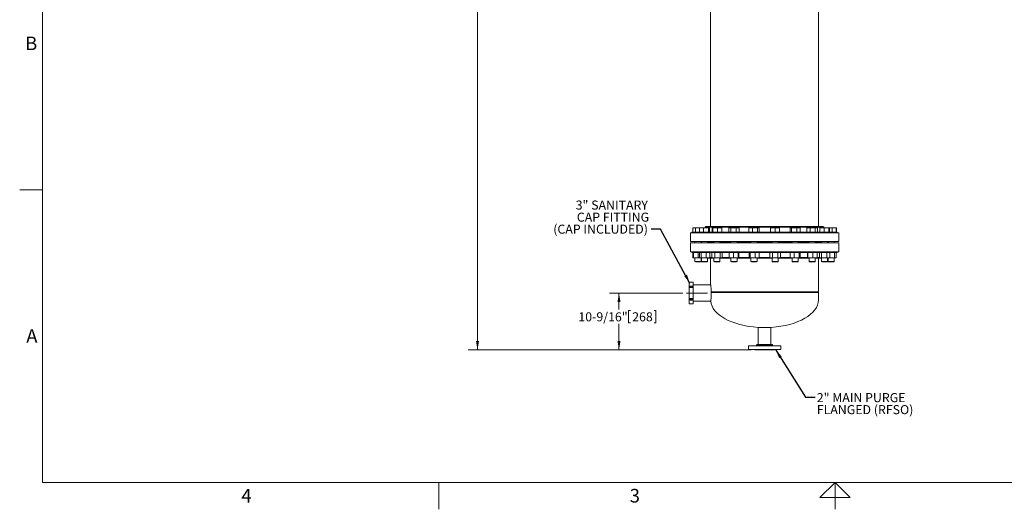
# Model space of a CAD drawing. Units: inches. Extents: x 0.1 to 22.1, y 0.1 to 17.1.
# Drawn here: x 0.1 to 13.2, y 0.1 to 6.6 of the extents above; entities that cross this region are included whole.
import ezdxf

# ---------------------------------------------------------------- set-up
doc = ezdxf.new("R2010")
doc.units = ezdxf.units.IN
doc.header["$MEASUREMENT"] = 0
doc.linetypes.add('CENTERX2', pattern=[0.8, 0.5, -0.1, 0.1, -0.1])
doc.layers.add('7', color=7, linetype='Continuous', lineweight=15)
doc.styles.add('SLDTEXTSTYLE0', font='TXT', dxfattribs={"width": 0.75})
doc.styles.add('SLDTEXTSTYLE1', font='TXT', dxfattribs={"width": 0.8625})
doc.dimstyles.new('SLDDIMSTYLE0', dxfattribs={"dimtxt": 0.12, "dimasz": 0.12, "dimexe": 0, "dimexo": 0.0625, "dimgap": 0.03, "dimtad": 0, "dimtih": 1, "dimtoh": 1, "dimdec": 6, "dimlfac": 14, "dimrnd": 1e-09, "dimzin": 12, "dimdsep": 46, "dimlunit": 5, "dimtxsty": 'SLDTEXTSTYLE0', "dimsah": 1, "dimcen": 0.09, "dimadec": 0, "dimazin": 3, "dimtfac": 1, "dimtofl": 0, "dimtmove": 0, "dimatfit": 3, "dimfxl": 0, "dimfrac": 2, "dimtolj": 1, "dimtzin": 12, "dimarcsym": 0})
doc.dimstyles.new('SLDDIMSTYLE4', dxfattribs={"dimtxt": 0.18, "dimasz": 0.12, "dimexe": 0, "dimexo": 0.0625, "dimgap": 0, "dimtad": 0, "dimtih": 1, "dimtoh": 1, "dimdec": 0, "dimrnd": 1e-09, "dimzin": 0, "dimdsep": 46, "dimlunit": 5, "dimtxsty": 'Standard', "dimsah": 1, "dimcen": 0.09, "dimadec": 0, "dimazin": 0, "dimtfac": 0.12, "dimtdec": 0, "dimtofl": 0, "dimtmove": 0, "dimatfit": 3, "dimfxl": 0, "dimfrac": 2, "dimtolj": 1, "dimtzin": 0, "dimarcsym": 0})

# ---------------------------------------------------------------- blocks, each defined once
blk = doc.blocks.new('_D')
at = {"layer": '7'}
for p, q in [((9.505, 12.997), (6.086, 12.997)), ((6.211, 12.997), (6.211, 7.914)), ((6.293, 7.9), (6.293, 7.738)), ((6.293, 7.9), (6.318, 7.9)), ((6.745, 7.9), (6.721, 7.9)), ((6.745, 7.9), (6.745, 7.738)), ((6.211, 2.236), (6.211, 7.724)), ((6.293, 7.738), (6.318, 7.738)), ((6.745, 7.738), (6.721, 7.738)), ((9.836, 2.236), (6.086, 2.236))]:
    blk.add_line(p, q, dxfattribs=at)
for points in [[(6.211, 12.997), (6.191, 12.877), (6.231, 12.877)], [(6.211, 2.236), (6.231, 2.356), (6.191, 2.356)]]:
    blk.add_solid(points, dxfattribs=at)
at = {"layer": '7', "char_height": 0.12, "attachment_point": 1, "style": 'SLDTEXTSTYLE0'}
for s, insert in [('150-5/8"', (5.629, 7.879)), ('3827', (6.342, 7.879))]:
    blk.add_mtext(s, dxfattribs=dict(at, insert=insert))
blk = doc.blocks.new('_D_1')
at = {"layer": '7'}
for p, q in [((8.931, 2.99), (7.961, 2.99)), ((8.086, 2.99), (8.086, 2.771)), ((8.213, 2.757), (8.213, 2.595)), ((8.213, 2.757), (8.237, 2.757)), ((8.576, 2.757), (8.552, 2.757)), ((8.576, 2.757), (8.576, 2.595)), ((8.086, 2.236), (8.086, 2.581)), ((8.213, 2.595), (8.237, 2.595)), ((8.576, 2.595), (8.552, 2.595)), ((9.836, 2.236), (7.961, 2.236))]:
    blk.add_line(p, q, dxfattribs=at)
for points in [[(8.086, 2.99), (8.066, 2.87), (8.106, 2.87)], [(8.086, 2.236), (8.106, 2.356), (8.066, 2.356)]]:
    blk.add_solid(points, dxfattribs=at)
at = {"layer": '7', "char_height": 0.12, "attachment_point": 1, "style": 'SLDTEXTSTYLE0'}
for s, insert in [('10-9/16"', (7.548, 2.735)), ('268', (8.261, 2.735))]:
    blk.add_mtext(s, dxfattribs=dict(at, insert=insert))
blk = doc.blocks.new('SW_NOTE_4')
at = {"layer": '7', "color": 0, "char_height": 0.12, "attachment_point": 1, "style": 'SLDTEXTSTYLE0'}
for s, insert in [('2" MAIN PURGE', (0.023, 0.055)), ('FLANGED (RFSO)', (0.023, -0.104))]:
    blk.add_mtext(s, dxfattribs=dict(at, insert=insert))
blk = doc.blocks.new('SW_NOTE_5')
at = {"layer": '7', "color": 0, "char_height": 0.12, "attachment_point": 3, "style": 'SLDTEXTSTYLE0'}
for s, insert in [('3" SANITARY', (-0.043, 0.378)), ('CAP FITTING', (-0.027, 0.218)), ('(CAP INCLUDED)', (-0.043, 0.059))]:
    blk.add_mtext(s, dxfattribs=dict(at, insert=insert))

msp = doc.modelspace()

# ---------------------------------------------------------------- linework, layer by layer
at = {"color": 7, "linetype": 'Continuous', "lineweight": 15}
for p, q in [((9.30070244, 8.86732146), (9.30070244, 3.87196421)), ((10.72927392, 3.87196421), (10.72927392, 8.86732146)), ((9.03284536, 3.78714274), (9.03284536, 3.67107133)), ((10.99713101, 3.78714274), (9.03284536, 3.78714274)), ((9.05276648, 3.79671418), (9.05276648, 3.78714274)), ((9.13908946, 3.79671418), (9.05276648, 3.79671418)), ((9.06351166, 3.79671418), (9.06351166, 3.85242843)), ((9.0983176, 3.85242843), (9.06351166, 3.85242843)), ((9.0983176, 3.79671418), (9.0983176, 3.85242843)), ((9.15324171, 3.85242843), (9.0983176, 3.85242843)), ((9.13908946, 3.79671418), (9.13908946, 3.78714274)), ((9.29980376, 3.79671418), (9.13908946, 3.79671418)), ((9.15324171, 3.79671418), (9.15324171, 3.85242843)), ((9.20497346, 3.85242843), (9.15324171, 3.85242843)), ((9.20497346, 3.79671418), (9.20497346, 3.85242843)), ((9.27117837, 3.85242843), (9.20497346, 3.85242843)), ((9.22927392, 3.86303558), (9.22927392, 3.85242843)), ((10.7917739, 3.87196421), (9.23820246, 3.87196421)), ((9.27117837, 3.79671418), (9.27117837, 3.85242843)), ((9.28565152, 3.85242843), (9.27117837, 3.85242843)), ((9.28565152, 3.79671418), (9.28565152, 3.85242843)), ((9.29980376, 3.78714274), (9.29980376, 3.79671418)), ((9.30328568, 3.79671418), (9.30328568, 3.78714274)), ((9.46399998, 3.79671418), (9.30328568, 3.79671418)), ((9.32004915, 3.79671418), (9.32004915, 3.85242843)), ((9.32732557, 3.85242843), (9.32004915, 3.85242843)), ((9.32732557, 3.79671418), (9.32732557, 3.85242843)), ((9.39091925, 3.85242843), (9.32732557, 3.85242843)), ((9.39091925, 3.79671418), (9.39091925, 3.85242843)), ((9.44723651, 3.85242843), (9.39091925, 3.85242843)), ((9.44723651, 3.79671418), (9.44723651, 3.85242843)), ((9.46399998, 3.78714274), (9.46399998, 3.79671418)), ((9.52928236, 3.79671418), (9.52928236, 3.78714274)), ((9.68999666, 3.79671418), (9.52928236, 3.79671418)), ((9.54040891, 3.79671418), (9.54040891, 3.85242843)), ((9.56872262, 3.85242843), (9.54040891, 3.85242843)), ((9.56872262, 3.79671418), (9.56872262, 3.85242843)), ((9.63795327, 3.85242843), (9.56872262, 3.85242843)), ((9.63795327, 3.79671418), (9.63795327, 3.85242843)), ((9.67887013, 3.85242843), (9.63795327, 3.85242843)), ((9.67887013, 3.79671418), (9.67887013, 3.85242843)), ((9.68999666, 3.78714274), (9.68999666, 3.79671418)), ((9.79495741, 3.79671418), (9.79495741, 3.78714274)), ((9.9556717, 3.79671418), (9.79495741, 3.79671418)), ((9.8072238, 3.79671418), (9.8072238, 3.85242843)), ((9.85380328, 3.85242843), (9.8072238, 3.85242843)), ((9.85380328, 3.79671418), (9.85380328, 3.85242843)), ((9.92189404, 3.85242843), (9.85380328, 3.85242843)), ((9.92189404, 3.79671418), (9.92189404, 3.85242843)), ((9.94340531, 3.85242843), (9.92189404, 3.85242843)), ((9.94340531, 3.79671418), (9.94340531, 3.85242843)), ((9.9556717, 3.78714274), (9.9556717, 3.79671418)), ((10.07430467, 3.79671418), (10.07430467, 3.78714274)), ((10.23501895, 3.79671418), (10.07430467, 3.79671418)), ((10.0943761, 3.79671418), (10.0943761, 3.85242843)), ((10.15466181, 3.85242843), (10.0943761, 3.85242843)), ((10.15466181, 3.79671418), (10.15466181, 3.85242843)), ((10.21494752, 3.85242843), (10.15466181, 3.85242843)), ((10.21494752, 3.79671418), (10.21494752, 3.85242843)), ((10.23501895, 3.78714274), (10.23501895, 3.79671418)), ((10.3399797, 3.79671418), (10.3399797, 3.78714274)), ((10.34391267, 3.79671418), (10.3399797, 3.79671418)), ((10.500694, 3.79671418), (10.34391267, 3.79671418)), ((10.35224609, 3.79671418), (10.35224609, 3.85242843)), ((10.37375735, 3.85242843), (10.35224609, 3.85242843)), ((10.37375735, 3.79671418), (10.37375735, 3.85242843)), ((10.44184812, 3.85242843), (10.37375735, 3.85242843)), ((10.44184812, 3.79671418), (10.44184812, 3.85242843)), ((10.48842761, 3.85242843), (10.44184812, 3.85242843)), ((10.48842761, 3.79671418), (10.48842761, 3.85242843)), ((10.500694, 3.78714274), (10.500694, 3.79671418)), ((10.56597638, 3.79671418), (10.56597638, 3.78714274)), ((10.58132324, 3.79671418), (10.56597638, 3.79671418)), ((10.57710293, 3.79671418), (10.57710293, 3.85242843)), ((10.61801978, 3.85242843), (10.57710293, 3.85242843)), ((10.72669069, 3.79671418), (10.58132324, 3.79671418)), ((10.61801978, 3.79671418), (10.61801978, 3.85242843)), ((10.68725038, 3.85242843), (10.61801978, 3.85242843)), ((10.68725038, 3.79671418), (10.68725038, 3.85242843)), ((10.71556414, 3.85242843), (10.68725038, 3.85242843)), ((10.71556414, 3.79671418), (10.71556414, 3.85242843)), ((10.72669069, 3.78714274), (10.72669069, 3.79671418)), ((10.7301726, 3.79671418), (10.7301726, 3.78714274)), ((10.76329701, 3.79671418), (10.7301726, 3.79671418)), ((10.74693607, 3.79671418), (10.74693607, 3.85242843)), ((10.80325332, 3.85242843), (10.74693607, 3.85242843)), ((10.8908869, 3.79671418), (10.76329701, 3.79671418)), ((10.80070244, 3.85242843), (10.80070244, 3.86303558)), ((10.80325332, 3.79671418), (10.80325332, 3.85242843)), ((10.866847, 3.85242843), (10.80325332, 3.85242843)), ((10.866847, 3.79671418), (10.866847, 3.85242843)), ((10.87412343, 3.85242843), (10.866847, 3.85242843)), ((10.91132588, 3.85242843), (10.87412343, 3.85242843)), ((10.87412343, 3.79671418), (10.87412343, 3.85242843)), ((10.8908869, 3.78714274), (10.8908869, 3.79671418)), ((10.97720988, 3.79671418), (10.8908869, 3.79671418)), ((10.91132588, 3.79671418), (10.91132588, 3.85242843)), ((10.96305763, 3.85242843), (10.91132588, 3.85242843)), ((10.96305763, 3.79671418), (10.96305763, 3.85242843)), ((10.9664647, 3.85242843), (10.96305763, 3.85242843)), ((10.9664647, 3.79671418), (10.9664647, 3.85242843)), ((10.97720988, 3.78714274), (10.97720988, 3.79671418)), ((10.99713101, 3.67107133), (10.99713101, 3.78714274)), ((10.99713101, 3.67107133), (9.03284536, 3.67107133)), ((9.03284536, 3.65321416), (9.03284536, 3.53714274)), ((9.03284536, 3.65321416), (10.99713101, 3.65321416)), ((9.09294506, 3.67107133), (9.09294506, 3.65321416)), ((9.17330213, 3.65321416), (9.17330213, 3.67107133)), ((9.17330213, 3.6664285), (9.17926804, 3.6664285)), ((9.17330213, 3.65785707), (9.17926804, 3.65785707)), ((9.17926804, 3.67107133), (9.17926804, 3.65321416)), ((9.25962519, 3.65321416), (9.25962519, 3.67107133)), ((9.34346425, 3.66660701), (9.25962519, 3.66660701)), ((9.25962519, 3.6664285), (9.34346425, 3.6664285)), ((9.25962519, 3.65785707), (9.34346425, 3.65785707)), ((9.25962519, 3.65767847), (9.34346425, 3.65767847)), ((9.34346425, 3.67107133), (9.34346425, 3.65321416)), ((9.4238214, 3.65321416), (9.4238214, 3.67107133)), ((9.56946094, 3.66660701), (9.4238214, 3.66660701)), ((9.4238214, 3.6664285), (9.56946094, 3.6664285)), ((9.4238214, 3.65785707), (9.56946094, 3.65785707)), ((9.4238214, 3.65767847), (9.56946094, 3.65767847)), ((9.56946094, 3.67107133), (9.56946094, 3.65321416)), ((9.64981809, 3.65321416), (9.64981809, 3.67107133)), ((9.83513598, 3.66660701), (9.64981809, 3.66660701)), ((9.64981809, 3.6664285), (9.83513598, 3.6664285)), ((9.64981809, 3.65785707), (9.83513598, 3.65785707)), ((9.64981809, 3.65767847), (9.83513598, 3.65767847)), ((9.83513598, 3.67107133), (9.83513598, 3.65321416)), ((9.91549313, 3.65321416), (9.91549313, 3.67107133)), ((10.11448324, 3.66660701), (9.91549313, 3.66660701)), ((9.91549313, 3.6664285), (10.01498818, 3.6664285)), ((9.91549313, 3.65785707), (10.01498818, 3.65785707)), ((9.91549313, 3.65767847), (10.11448324, 3.65767847)), ((10.01498818, 3.6664285), (10.11448324, 3.6664285)), ((10.01498818, 3.65785707), (10.11448324, 3.65785707)), ((10.11448324, 3.67107133), (10.11448324, 3.65321416)), ((10.19484038, 3.65321416), (10.19484038, 3.67107133)), ((10.38015827, 3.66660701), (10.19484038, 3.66660701)), ((10.19484038, 3.6664285), (10.38015827, 3.6664285)), ((10.19484038, 3.65785707), (10.38015827, 3.65785707)), ((10.19484038, 3.65767847), (10.38015827, 3.65767847)), ((10.38015827, 3.67107133), (10.38015827, 3.65321416)), ((10.46051543, 3.65321416), (10.46051543, 3.67107133)), ((10.60615496, 3.66660701), (10.46051543, 3.66660701)), ((10.46051543, 3.6664285), (10.60615496, 3.6664285)), ((10.46051543, 3.65785707), (10.60615496, 3.65785707)), ((10.46051543, 3.65767847), (10.60615496, 3.65767847)), ((10.60615496, 3.67107133), (10.60615496, 3.65321416)), ((10.68651211, 3.65321416), (10.68651211, 3.67107133)), ((10.77035117, 3.66660701), (10.68651211, 3.66660701)), ((10.68651211, 3.6664285), (10.77035117, 3.6664285)), ((10.68651211, 3.65785707), (10.77035117, 3.65785707)), ((10.68651211, 3.65767847), (10.77035117, 3.65767847)), ((10.77035117, 3.67107133), (10.77035117, 3.65321416)), ((10.85070832, 3.65321416), (10.85070832, 3.67107133)), ((10.85070832, 3.6664285), (10.85667424, 3.6664285)), ((10.85070832, 3.65785707), (10.85667424, 3.65785707)), ((10.85667424, 3.67107133), (10.85667424, 3.65321416)), ((10.9370313, 3.65321416), (10.9370313, 3.67107133)), ((10.99713101, 3.53714274), (10.99713101, 3.65321416)), ((9.03284536, 3.53714274), (10.99713101, 3.53714274)), ((9.05276648, 3.53714274), (9.05276648, 3.5275713)), ((9.05276648, 3.5275713), (9.13908946, 3.5275713)), ((9.06503287, 3.5275713), (9.06503287, 3.45621418)), ((9.07283788, 3.5275713), (9.07283788, 3.45621418)), ((9.13312355, 3.5275713), (9.13312355, 3.45621418)), ((9.13908946, 3.53714274), (9.13908946, 3.5275713)), ((9.13908946, 3.5275713), (9.29980376, 3.5275713)), ((9.15135585, 3.5275713), (9.15135585, 3.45621418)), ((9.17286716, 3.5275713), (9.17286716, 3.45621418)), ((9.24095792, 3.5275713), (9.24095792, 3.45621418)), ((9.28753738, 3.5275713), (9.28753738, 3.45621418)), ((9.29980376, 3.5275713), (9.29980376, 3.53714274)), ((9.30328568, 3.53714274), (9.30328568, 3.5275713)), ((9.30328568, 3.5275713), (9.46399998, 3.5275713)), ((9.31441222, 3.5275713), (9.31441222, 3.45621418)), ((9.35532911, 3.5275713), (9.35532911, 3.45621418)), ((9.42455971, 3.5275713), (9.42455971, 3.45621418)), ((9.45287343, 3.5275713), (9.45287343, 3.45621418)), ((9.46399998, 3.5275713), (9.46399998, 3.53714274)), ((9.52928236, 3.53714274), (9.52928236, 3.5275713)), ((9.52928236, 3.5275713), (9.68999666, 3.5275713)), ((9.54604583, 3.5275713), (9.54604583, 3.45621418)), ((9.60236308, 3.5275713), (9.60236308, 3.45621418)), ((9.66595677, 3.5275713), (9.66595677, 3.45621418)), ((9.67323319, 3.5275713), (9.67323319, 3.45621418)), ((9.68999666, 3.5275713), (9.68999666, 3.53714274)), ((9.79495741, 3.53714274), (9.79495741, 3.5275713)), ((9.79495741, 3.5275713), (9.9556717, 3.5275713)), ((9.80910966, 3.5275713), (9.80910966, 3.45621418)), ((9.82358279, 3.5275713), (9.82358279, 3.45621418)), ((9.88978769, 3.5275713), (9.88978769, 3.45621418)), ((9.94151945, 3.5275713), (9.94151945, 3.45621418)), ((9.9556717, 3.5275713), (9.9556717, 3.53714274)), ((10.07430467, 3.53714274), (10.07430467, 3.5275713)), ((10.07430467, 3.5275713), (10.23501895, 3.5275713)), ((10.08504987, 3.5275713), (10.08504987, 3.45621418)), ((10.11985584, 3.5275713), (10.11985584, 3.45621418)), ((10.18946779, 3.5275713), (10.18946779, 3.45621418)), ((10.22427375, 3.5275713), (10.22427375, 3.45621418)), ((10.23501895, 3.5275713), (10.23501895, 3.53714274)), ((10.3399797, 3.53714274), (10.3399797, 3.5275713)), ((10.3399797, 3.5275713), (10.34391267, 3.5275713)), ((10.34391267, 3.5275713), (10.500694, 3.5275713)), ((10.35413195, 3.5275713), (10.35413195, 3.45621418)), ((10.4058637, 3.5275713), (10.4058637, 3.45621418)), ((10.4720686, 3.5275713), (10.4720686, 3.45621418)), ((10.48654175, 3.5275713), (10.48654175, 3.45621418)), ((10.500694, 3.5275713), (10.500694, 3.53714274)), ((10.56597638, 3.53714274), (10.56597638, 3.5275713)), ((10.56597638, 3.5275713), (10.58132324, 3.5275713)), ((10.58132324, 3.5275713), (10.72669069, 3.5275713)), ((10.58273985, 3.5275713), (10.58273985, 3.45621418)), ((10.59001628, 3.5275713), (10.59001628, 3.45621418)), ((10.65360996, 3.5275713), (10.65360996, 3.45621418)), ((10.70992722, 3.5275713), (10.70992722, 3.45621418)), ((10.72669069, 3.5275713), (10.72669069, 3.53714274)), ((10.7301726, 3.53714274), (10.7301726, 3.5275713)), ((10.7301726, 3.5275713), (10.76329701, 3.5275713)), ((10.7412991, 3.5275713), (10.7412991, 3.45621418)), ((10.76329701, 3.5275713), (10.8908869, 3.5275713)), ((10.76961282, 3.5275713), (10.76961282, 3.45621418)), ((10.83884346, 3.5275713), (10.83884346, 3.45621418)), ((10.87976031, 3.5275713), (10.87976031, 3.45621418)), ((10.8908869, 3.5275713), (10.8908869, 3.53714274)), ((10.8908869, 3.5275713), (10.97720988, 3.5275713)), ((10.94343227, 3.5275713), (10.94343227, 3.45621418)), ((10.96494349, 3.5275713), (10.96494349, 3.45621418)), ((10.97720988, 3.5275713), (10.97720988, 3.53714274)), ((9.07283788, 3.45621418), (9.06503287, 3.45621418)), ((9.13312355, 3.45621418), (9.07283788, 3.45621418)), ((9.09294506, 3.45621418), (9.09294506, 3.40993208)), ((9.09294506, 3.40993208), (9.09902, 3.40385697)), ((9.09294506, 3.40993208), (9.17330213, 3.40993208)), ((9.09902, 3.40385697), (9.16722718, 3.40385697)), ((9.15135585, 3.45621418), (9.13312355, 3.45621418)), ((9.15135585, 3.45621418), (9.17286716, 3.45621418)), ((9.16722718, 3.40385697), (9.17330213, 3.40993208)), ((9.24095792, 3.45621418), (9.17286716, 3.45621418)), ((9.17330213, 3.40993208), (9.17330213, 3.45621418)), ((9.17926804, 3.45621418), (9.17926804, 3.40993208)), ((9.17926804, 3.40993208), (9.18534307, 3.40385697)), ((9.17926804, 3.40993208), (9.25962519, 3.40993208)), ((9.18534307, 3.40385697), (9.25355024, 3.40385697)), ((9.28753738, 3.45621418), (9.24095792, 3.45621418)), ((9.25355024, 3.40385697), (9.25962519, 3.40993208)), ((9.25962519, 3.40993208), (9.25962519, 3.45621418)), ((9.25962519, 3.45232128), (9.34346425, 3.45232128)), ((9.30070244, 3.45232128), (9.30070244, 3.0982189)), ((9.31441222, 3.45621418), (9.35532911, 3.45621418)), ((9.34346425, 3.45621418), (9.34346425, 3.40993208)), ((9.34346425, 3.40993208), (9.34953928, 3.40385697)), ((9.34346425, 3.40993208), (9.4238214, 3.40993208)), ((9.34953928, 3.40385697), (9.41774641, 3.40385697)), ((9.42455971, 3.45621418), (9.35532911, 3.45621418)), ((9.41774641, 3.40385697), (9.4238214, 3.40993208)), ((9.4238214, 3.40993208), (9.4238214, 3.45621418)), ((9.4238214, 3.45232128), (9.56946094, 3.45232128)), ((9.45287343, 3.45621418), (9.42455971, 3.45621418)), ((9.54604583, 3.45621418), (9.60236308, 3.45621418)), ((9.56946094, 3.45621418), (9.56946094, 3.40993208)), ((9.56946094, 3.40993208), (9.57553597, 3.40385697)), ((9.56946094, 3.40993208), (9.64981809, 3.40993208)), ((9.57553597, 3.40385697), (9.6437431, 3.40385697)), ((9.66595677, 3.45621418), (9.60236308, 3.45621418)), ((9.6437431, 3.40385697), (9.64981809, 3.40993208)), ((9.64981809, 3.40993208), (9.64981809, 3.45621418)), ((9.64981809, 3.45232128), (9.83513598, 3.45232128)), ((9.67323319, 3.45621418), (9.66595677, 3.45621418)), ((9.82358279, 3.45621418), (9.80910966, 3.45621418)), ((9.82358279, 3.45621418), (9.88978769, 3.45621418)), ((9.83513598, 3.45621418), (9.83513598, 3.40993208)), ((9.83513598, 3.40993208), (9.84121098, 3.40385697)), ((9.83513598, 3.40993208), (9.91549313, 3.40993208)), ((9.84121098, 3.40385697), (9.90941813, 3.40385697)), ((9.94151945, 3.45621418), (9.88978769, 3.45621418)), ((9.90941813, 3.40385697), (9.91549313, 3.40993208)), ((9.91549313, 3.40993208), (9.91549313, 3.45621418)), ((9.91549313, 3.45232128), (10.11448324, 3.45232128)), ((10.11985584, 3.45621418), (10.08504987, 3.45621418)), ((10.11448324, 3.45621418), (10.11448324, 3.40993208)), ((10.11448324, 3.40993208), (10.12055824, 3.40385697)), ((10.11448324, 3.40993208), (10.19484038, 3.40993208)), ((10.11985584, 3.45621418), (10.18946779, 3.45621418)), ((10.12055824, 3.40385697), (10.18876538, 3.40385697)), ((10.18876538, 3.40385697), (10.19484038, 3.40993208)), ((10.22427375, 3.45621418), (10.18946779, 3.45621418)), ((10.19484038, 3.40993208), (10.19484038, 3.45621418)), ((10.19484038, 3.45232128), (10.38015827, 3.45232128)), ((10.4058637, 3.45621418), (10.35413195, 3.45621418)), ((10.38015827, 3.45621418), (10.38015827, 3.40993208)), ((10.38015827, 3.40993208), (10.38623326, 3.40385697)), ((10.38015827, 3.40993208), (10.38212476, 3.40993208)), ((10.38212476, 3.40993208), (10.46051543, 3.40993208)), ((10.38623326, 3.40385697), (10.38790244, 3.40385697)), ((10.38790244, 3.40385697), (10.4544404, 3.40385697)), ((10.4058637, 3.45621418), (10.4720686, 3.45621418)), ((10.4544404, 3.40385697), (10.46051543, 3.40993208)), ((10.46051543, 3.40993208), (10.46051543, 3.45621418)), ((10.46051543, 3.45232128), (10.60615496, 3.45232128)), ((10.48654175, 3.45621418), (10.4720686, 3.45621418)), ((10.59001628, 3.45621418), (10.58273985, 3.45621418)), ((10.65360996, 3.45621418), (10.59001628, 3.45621418)), ((10.60615496, 3.45621418), (10.60615496, 3.40993208)), ((10.60615496, 3.40993208), (10.61222995, 3.40385697)), ((10.60615496, 3.40993208), (10.61382839, 3.40993208)), ((10.61222995, 3.40385697), (10.61874317, 3.40385697)), ((10.61382839, 3.40993208), (10.68651211, 3.40993208)), ((10.61874317, 3.40385697), (10.68043708, 3.40385697)), ((10.65360996, 3.45621418), (10.70992722, 3.45621418)), ((10.68043708, 3.40385697), (10.68651211, 3.40993208)), ((10.68651211, 3.40993208), (10.68651211, 3.45621418)), ((10.68651211, 3.45232128), (10.77035117, 3.45232128)), ((10.72927392, 3.00589271), (10.72927392, 3.45232128)), ((10.76961282, 3.45621418), (10.7412991, 3.45621418)), ((10.83884346, 3.45621418), (10.76961282, 3.45621418)), ((10.77035117, 3.45621418), (10.77035117, 3.40993208)), ((10.77035117, 3.40993208), (10.77642612, 3.40385697)), ((10.77035117, 3.40993208), (10.78691334, 3.40993208)), ((10.77642612, 3.40385697), (10.79048417, 3.40385697)), ((10.78691334, 3.40993208), (10.85070832, 3.40993208)), ((10.79048417, 3.40385697), (10.84463329, 3.40385697)), ((10.83884346, 3.45621418), (10.87976031, 3.45621418)), ((10.84463329, 3.40385697), (10.85070832, 3.40993208)), ((10.85070832, 3.40993208), (10.85070832, 3.45621418)), ((10.85667424, 3.45621418), (10.85667424, 3.40993208)), ((10.85667424, 3.40993208), (10.86274918, 3.40385697)), ((10.85667424, 3.40993208), (10.88443691, 3.40993208)), ((10.86274918, 3.40385697), (10.88631422, 3.40385697)), ((10.94343227, 3.45621418), (10.87976031, 3.45621418)), ((10.88443691, 3.40993208), (10.9370313, 3.40993208)), ((10.88631422, 3.40385697), (10.93095636, 3.40385697)), ((10.93095636, 3.40385697), (10.9370313, 3.40993208)), ((10.9370313, 3.40993208), (10.9370313, 3.45621418)), ((10.94343227, 3.45621418), (10.96494349, 3.45621418)), ((9.06855962, 3.13322942), (9.01498818, 3.13322942)), ((9.01498818, 3.13322942), (9.01498818, 3.0618009)), ((9.06855962, 3.13322942), (9.06855962, 3.0618009)), ((9.06855962, 3.0618009), (9.01498818, 3.0618009)), ((9.01498818, 3.0618009), (9.01498818, 2.91894368)), ((9.02391673, 3.07965799), (9.02391673, 3.0618009)), ((9.02391673, 3.07965799), (9.0417739, 3.07965799)), ((9.0417739, 3.07965799), (9.0417739, 3.0618009)), ((9.0417739, 3.07965799), (9.05963107, 3.07965799)), ((9.05963107, 3.07965799), (9.05963107, 3.0618009)), ((9.30086285, 3.09751524), (9.06855962, 3.09751524)), ((9.06855962, 3.0618009), (9.06855962, 2.91894368)), ((9.30877673, 3.00589271), (10.72927392, 3.00589271)), ((9.30889758, 2.99874988), (9.31600207, 3.00589271)), ((10.72927392, 2.99874988), (10.722131, 3.00589271)), ((9.06855962, 2.91894368), (9.01498818, 2.91894368)), ((9.01498818, 2.91894368), (9.01498818, 2.84751516)), ((9.02391673, 2.90552945), (9.02391673, 2.91894368)), ((9.0417739, 2.90552945), (9.02391673, 2.90552945)), ((9.02838104, 2.90552945), (9.02838104, 2.89660082)), ((9.05516676, 2.89660082), (9.02838104, 2.89660082)), ((9.0417739, 2.90552945), (9.0417739, 2.91894368)), ((9.05963107, 2.90552945), (9.0417739, 2.90552945)), ((9.05516676, 2.89660082), (9.05516676, 2.90552945)), ((9.05963107, 2.90552945), (9.05963107, 2.91894368)), ((9.06855962, 2.91894368), (9.06855962, 2.84751516)), ((9.06855962, 2.8832295), (9.3013435, 2.8832295)), ((10.72927392, 2.99874988), (9.30889758, 2.99874988)), ((10.72927392, 2.89874984), (10.72927392, 2.99874988)), ((9.01498818, 2.84751516), (9.06855962, 2.84751516)), ((10.01498818, 2.53498032), (9.92909532, 2.53498032)), ((9.93016675, 2.53498032), (9.93016675, 2.30733667)), ((10.10088104, 2.53498032), (10.01498818, 2.53498032)), ((10.09980961, 2.30733667), (10.09980961, 2.53498032)), ((9.80070246, 2.28947941), (9.80070246, 2.24037229)), ((10.2292739, 2.28947941), (9.80070246, 2.28947941)), ((10.2292739, 2.24037229), (9.80070246, 2.24037229)), ((9.8855239, 2.24037229), (9.8855239, 2.23590798)), ((10.14445246, 2.23590798), (9.8855239, 2.23590798)), ((9.91007747, 2.30287235), (9.91007747, 2.29394373)), ((10.11543461, 2.30733667), (9.91454175, 2.30733667)), ((10.11989889, 2.29394373), (10.11989889, 2.30287235)), ((10.14445246, 2.23590798), (10.14445246, 2.24037229)), ((10.2292739, 2.24037229), (10.2292739, 2.28947941))]:
    msp.add_line(p, q, dxfattribs=at)
at = {"color": 8, "linetype": 'Continuous', "lineweight": 15}
for p, q in [((10.80070244, 3.86303558), (9.22927392, 3.86303558)), ((9.30328568, 3.79607129), (9.29980376, 3.79607129)), ((9.52928236, 3.79607129), (9.46399998, 3.79607129)), ((9.79495741, 3.79607129), (9.68999666, 3.79607129)), ((10.07430467, 3.79607129), (9.9556717, 3.79607129)), ((10.3399797, 3.79607129), (10.23501895, 3.79607129)), ((10.56597638, 3.79607129), (10.500694, 3.79607129)), ((10.7301726, 3.79607129), (10.72669069, 3.79607129)), ((9.29980376, 3.52821411), (9.30328568, 3.52821411)), ((9.46399998, 3.52821411), (9.52928236, 3.52821411)), ((9.68999666, 3.52821411), (9.79495741, 3.52821411)), ((9.9556717, 3.52821411), (10.07430467, 3.52821411)), ((10.23501895, 3.52821411), (10.3399797, 3.52821411)), ((10.500694, 3.52821411), (10.56597638, 3.52821411)), ((10.72669069, 3.52821411), (10.7301726, 3.52821411)), ((9.28753738, 3.46124991), (9.31441222, 3.46124991)), ((9.45287343, 3.46124991), (9.54604583, 3.46124991)), ((9.67323319, 3.46124991), (9.80910966, 3.46124991)), ((9.94151945, 3.46124991), (10.08504987, 3.46124991)), ((10.22427375, 3.46124991), (10.35413195, 3.46124991)), ((10.48654175, 3.46124991), (10.58273985, 3.46124991)), ((10.70992722, 3.46124991), (10.7412991, 3.46124991)), ((10.11989889, 2.30287235), (9.91007747, 2.30287235)), ((10.11989889, 2.29394373), (9.91007747, 2.29394373))]:
    msp.add_line(p, q, dxfattribs=at)
at = {"color": 7, "linetype": 'Continuous', "lineweight": 15}
for centre, radius, start, end in [((9.23820247, 3.86303561), 0.00892857, 90, 180), ((10.7917739, 3.86303561), 0.00892857, 0, 90), ((8.58190366, 2.98927426), 0.72706301, 1.309721405, 8.61777522), ((9.556543, 2.8660533), 0.25561557, 172.650993508, 176.30695431), ((8.59408819, 2.9905395), 0.71485654, 352.622688093, 0.658076682), ((9.90561318, 2.29394374), 0.00446429, 270, 0), ((9.91454175, 2.30287231), 0.00446429, 90, 180), ((10.11543461, 2.30287231), 0.00446429, 0, 90), ((10.12436318, 2.29394374), 0.00446429, 180, 270)]:
    msp.add_arc(centre, radius, start, end, dxfattribs=at)
for major_axis, start_param, end_param in [((-0.71428571, 0), 0.0442867189, 1.4502546209), ((0.71428571, 0), 4.8329306863, 6.2831853072)]:
    msp.add_ellipse((10.01498818, 2.8987499), major_axis=major_axis, ratio=0.513, start_param=start_param, end_param=end_param, dxfattribs=at)
at = {"layer": '7', "color": 7, "lineweight": 0}
for p, q in [((0.44845, 15.981299), (0.44845, 0.481299)), ((0.44845, 4.356299), (0.1453, 4.356299)), ((0.44845, 0.481299), (21.44845, 0.481299)), ((5.69845, 0.125), (5.69845, 0.481299)), ((10.94845, 0.481299), (10.74845, 0.281299)), ((11.14845, 0.281299), (10.94845, 0.481299)), ((10.94845, 0.481299), (10.94845, 0.125)), ((10.74845, 0.281299), (11.14845, 0.281299))]:
    msp.add_line(p, q, dxfattribs=at)
at = {"layer": '7', "linetype": 'CENTERX2', "lineweight": 0}
msp.add_line((8.98089088, 2.99037231), (9.25735487, 2.99037231), dxfattribs=at)

# ---------------------------------------------------------------- block references
at = {"layer": '7'}
for name, p in [('SW_NOTE_5', (8.51237345, 3.83750108)), ('SW_NOTE_4', (10.68378472, 1.60941421))]:
    msp.add_blockref(name, p, dxfattribs=at)

# ---------------------------------------------------------------- texts
at = {"layer": '7', "char_height": 0.18, "style": 'SLDTEXTSTYLE1'}
for s, insert, attachment_point in [('B', (0.29745134, 6.3880061), 2), ('A', (0.23209024, 2.51141522), 1), ('4', (3.15038518, 0.39512985), 2), ('3', (8.29596214, 0.39512985), 2)]:
    msp.add_mtext(s, dxfattribs=dict(at, insert=insert, attachment_point=attachment_point))

# ---------------------------------------------------------------- dimensions: what is measured, and where the dimension line sits
at = {"layer": '7'}
for base, p1, picture, middle in [((6.21141675, 2.23590802), (9.55498818, 12.99678561), '_D', (6.21141675, 7.81917025)), ((8.08641675, 2.23590802), (8.98089088, 2.99037231), '_D_1', (8.08641675, 2.67588244))]:
    dim = msp.add_linear_dim(base=base, p1=p1, p2=(9.8855239, 2.23590802), angle=90, dimstyle='SLDDIMSTYLE0', dxfattribs=at)
    dim.commit()
    dim.dimension.update_dxf_attribs({"geometry": picture, "text_midpoint": middle, "dimtype": 160})

# ---------------------------------------------------------------- leaders
for points in [[(9.02529801, 3.11819374), (8.63737345, 3.83750108), (8.51237345, 3.83750108)], [(10.16116287, 2.24037231), (10.55878472, 1.60941421), (10.68378472, 1.60941421)]]:
    msp.add_leader(points, dimstyle='SLDDIMSTYLE4', dxfattribs=at)

doc.saveas('drawing.dxf')
